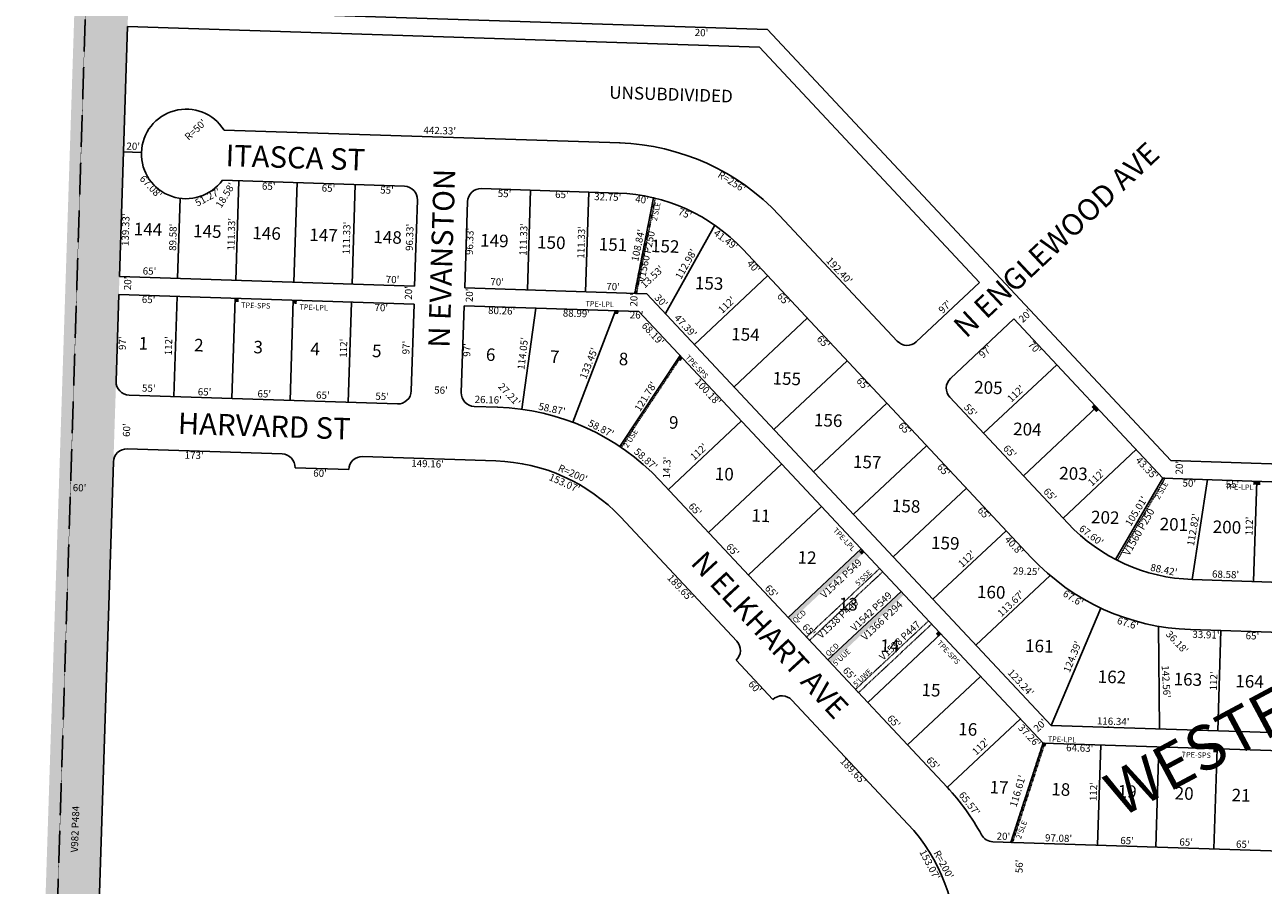
# Model space of a CAD drawing. Extents: x 921380 to 926850, y 7284514 to 7289987.
# Drawn here: x 921380 to 922764, y 7285411 to 7286371 of the extents above; entities that cross this region are included whole.
import ezdxf
from ezdxf.enums import TextEntityAlignment as Align

# ---------------------------------------------------------------- set-up
doc = ezdxf.new("R2010")
doc.units = 0
doc.linetypes.add('DASHDOT', pattern=[1, 0.5, -0.25, 0, -0.25])
doc.linetypes.add('HIDDEN', pattern=[0.375, 0.25, -0.125])
for name, color, linetype in [('1', 7, 'CONTINUOUS'), ('10', 7, 'CONTINUOUS'), ('11', 7, 'CONTINUOUS'), ('13', 7, 'CONTINUOUS'), ('15', 7, 'CONTINUOUS'), ('19', 7, 'CONTINUOUS'), ('21', 7, 'CONTINUOUS'), ('22', 7, 'CONTINUOUS'), ('25', 7, 'CONTINUOUS'), ('6', 7, 'CONTINUOUS'), ('7', 7, 'CONTINUOUS')]:
    doc.layers.add(name, color=color, linetype=linetype)
doc.styles.add('ROMANC', font='ROMANC', dxfattribs={"height": 0.2})
doc.styles.add('ROMANS', font='ROMANS', dxfattribs={"height": 0.2})
doc.styles.add('txt', font='TXT', dxfattribs={"height": 0.2})

msp = doc.modelspace()

# ---------------------------------------------------------------- linework, layer by layer
at = {"layer": '1', "color": 253, "linetype": 'HIDDEN'}
msp.add_lwpolyline([(921395.859, 7284734.642), (926683.641, 7284574.159), (926850.249, 7289810.265), (921559.876, 7289969.218)], close=True, dxfattribs=at)
at = {"layer": '21', "color": 7, "linetype": 'DASHDOT'}
msp.add_line((922046.404, 7285899.734), (922113.221, 7286000.803), dxfattribs=at)
for points in [[(922082.369, 7286178.196), (922084.314, 7286177.726), (922063.349, 7286071.385), (922061.323, 7286071.451)], [(922598.755, 7285774.358), (922651.609, 7285865.158), (922653.879, 7285865.084), (922600.536, 7285773.443)], [(922253.293, 7285687.704), (922335.028, 7285764.277), (922338.446, 7285760.628), (922256.711, 7285684.055)], [(922307.989, 7285629.322), (922389.734, 7285705.885), (922393.152, 7285702.237), (922311.409, 7285625.673)], [(922481.498, 7285458.483), (922517.579, 7285569.367), (922519.66, 7285569.298), (922483.579, 7285458.415)]]:
    msp.add_lwpolyline(points, close=True, dxfattribs=at)
for points in [[(921379.823, 7284685.581), (921465.81, 7287324.18), (921439.792, 7284683.627), (921525.778, 7287322.226)], [(921614.908, 7286065.988), (921618.906, 7286065.858), (921614.778, 7286061.99), (921618.776, 7286061.86)], [(921679.874, 7286063.871), (921683.872, 7286063.741), (921679.744, 7286059.873), (921683.742, 7286059.743)], [(922039.933, 7286052.137), (922038.493, 7286048.406), (922044.067, 7286051.94), (922042.491, 7286048.264)], [(922112.223, 7286002.092), (922110.015, 7285998.758), (922114.902, 7285999.208), (922112.611, 7285995.918)], [(922574.605, 7285947.326), (922571.697, 7285944.579), (922577.351, 7285944.418), (922574.444, 7285941.671)], [(922577.351, 7285944.418), (922574.444, 7285941.671), (922580.098, 7285941.51), (922577.191, 7285938.763)], [(922752.504, 7285861.87), (922752.374, 7285857.873), (922756.502, 7285861.74), (922756.372, 7285857.742)], [(922756.502, 7285861.74), (922756.372, 7285857.742), (922760.5, 7285861.61), (922760.37, 7285857.612)], [(922315.188, 7285785.428), (922312.28, 7285782.681), (922317.935, 7285782.521), (922315.027, 7285779.774)], [(922400.652, 7285694.208), (922397.744, 7285691.461), (922403.399, 7285691.301), (922400.49, 7285688.554)], [(922517.579, 7285569.367), (922516.388, 7285565.735), (922521.576, 7285569.237), (922520.387, 7285565.605)], [(922708.107, 7285563.158), (922707.977, 7285559.16), (922712.105, 7285563.028), (922711.975, 7285559.03)]]:
    msp.add_solid(points, dxfattribs=at)
at = {"layer": '25', "color": 212, "linetype": 'CONTINUOUS'}
for points in [[(922232.782, 7285709.596), (922314.517, 7285786.17), (922236.2, 7285705.947), (922317.935, 7285782.521)], [(922277.223, 7285662.162), (922358.958, 7285738.735), (922280.641, 7285658.513), (922362.376, 7285735.086)]]:
    msp.add_solid(points, dxfattribs=at)
at = {"layer": '6', "color": 7, "linetype": 'CONTINUOUS'}
for p, q in [((921495.379, 7286389.382), (922209.69, 7286366.104)), ((921494.727, 7286369.393), (921485.629, 7286090.212)), ((921494.727, 7286369.393), (922200.756, 7286346.385)), ((922660.542, 7285884.878), (922209.69, 7286366.104)), ((922446.766, 7286083.801), (922200.756, 7286346.385)), ((921602.44, 7286253.824), (922045, 7286239.402)), ((921600.616, 7286197.853), (921804.088, 7286191.222)), ((921890.042, 7286188.421), (922042.711, 7286183.446)), ((921815.454, 7286079.463), (921818.591, 7286175.742)), ((921871.424, 7286077.639), (921874.562, 7286173.918)), ((922354.777, 7286018.174), (922223.235, 7286158.578)), ((922504.252, 7285776.721), (922182.367, 7286120.291)), ((921485.629, 7286090.212), (921815.454, 7286079.463)), ((922446.766, 7286083.801), (922375.978, 7286017.481)), ((921871.424, 7286077.639), (922075.07, 7286071.003)), ((922526.57, 7285589.084), (922075.07, 7286071.003)), ((921811.643, 7285962.525), (921814.803, 7286059.474)), ((921867.613, 7285960.701), (921870.772, 7286057.65)), ((921870.772, 7286057.65), (922066.137, 7286051.283)), ((922517.638, 7285569.365), (922066.137, 7286051.283)), ((922485.052, 7286042.935), (922414.266, 7285976.616)), ((922651.609, 7285865.158), (922485.052, 7286042.935)), ((921496.322, 7285957.793), (921669.23, 7285952.158)), ((921796.162, 7285948.021), (921669.23, 7285952.158)), ((921882.117, 7285945.22), (921908.263, 7285944.369)), ((922545.222, 7285814.898), (922413.575, 7285955.414)), ((921667.276, 7285892.19), (921494.368, 7285897.825)), ((921757.228, 7285889.259), (921906.309, 7285884.4)), ((921441.582, 7284738.597), (921478.887, 7285883.321)), ((921681.779, 7285876.709), (921741.747, 7285874.755)), ((922660.542, 7285884.878), (923694.016, 7285851.198)), ((922410.409, 7285520.003), (922089.485, 7285862.547)), ((922651.609, 7285865.158), (923635.396, 7285833.098)), ((922175.425, 7285683.06), (922045.761, 7285821.459)), ((922684.311, 7285752.033), (923616.755, 7285721.646)), ((922682.512, 7285696.061), (922901.306, 7285688.931)), ((922215.756, 7285618.072), (922174.734, 7285661.856)), ((922366.622, 7285478.981), (922236.958, 7285617.38)), ((922526.57, 7285589.084), (922912.65, 7285576.503)), ((922517.638, 7285569.365), (922911.999, 7285556.513)), ((922893.359, 7285445.061), (922461.491, 7285459.135))]:
    msp.add_line(p, q, dxfattribs=at)
msp.add_lwpolyline([(921481.818, 7285973.274), (921484.977, 7286070.222), (921814.803, 7286059.474)], dxfattribs=at)
for centre, radius, start, end in [((921560.125364, 7286227.187673), 50, 32.189297, 324.077703), ((922036.420233, 7285983.545219), 256, 43.135736, 88.197431), ((921803.599457, 7286176.230489), 15, 358.1335, 88.1335), ((921889.553828, 7286173.429399), 15, 88.1335, 178.1335), ((922036.420233, 7285983.545219), 200, 43.135736, 88.197431), ((922365.723521, 7286028.428593), 15, 223.1335, 313.131639), ((921496.810298, 7285972.784918), 15, 178.1335, 268.1335), ((922424.520997, 7285965.66983), 15, 133.133783, 223.1335), ((921796.651127, 7285963.013675), 15, 268.1335, 358.1335), ((921882.605498, 7285960.212585), 15, 178.1335, 268.1335), ((921900.01402, 7285684.499411), 260, 43.219667, 88.196378), ((921493.878925, 7285882.832669), 15, 88.1335, 178.1335), ((921666.787136, 7285877.197919), 15, 358.1335, 88.1335), ((921756.739385, 7285874.266546), 15, 88.1335, 178.1335), ((921900.01402, 7285684.499411), 200, 43.219667, 88.196378), ((922690.604085, 7285951.257124), 199.323556, 223.165772, 268.183864), ((922690.604085, 7285951.257124), 255.323556, 223.124756, 268.183864), ((922164.477897, 7285672.803283), 15.000563, 313.1335, 43.1335), ((922226.011326, 7285607.124242), 15.000563, 43.1335, 133.1335), ((922220.667086, 7285342.24277), 260, 28.657914, 43.132453), ((922220.667086, 7285342.24277), 200, 358.1335, 43.132453), ((922461.979222, 7285474.127012), 15, 208.657914, 268.1335)]:
    msp.add_arc(centre, radius, start, end, dxfattribs=at)
at = {"layer": '7', "color": 7, "linetype": 'CONTINUOUS'}
for p, q in [((921490.167, 7286229.467), (921510.156, 7286228.816)), ((921615.56, 7286085.977), (921619.186, 7286197.248)), ((921680.526, 7286083.86), (921684.152, 7286195.131)), ((921745.491, 7286081.743), (921749.117, 7286193.014)), ((921941.387, 7286075.359), (921945.014, 7286186.63)), ((922006.353, 7286073.242), (922009.979, 7286184.513)), ((921550.595, 7286088.094), (921553.512, 7286177.627)), ((922061.323, 7286071.451), (922082.369, 7286178.196)), ((922095.581, 7286049.11), (922150.836, 7286147.585)), ((922209.715, 7286091.102), (922127.982, 7286014.527)), ((921549.943, 7286068.105), (921546.295, 7285956.165)), ((921614.908, 7286065.988), (921611.261, 7285954.047)), ((921679.874, 7286063.871), (921676.226, 7285951.93)), ((921744.839, 7286061.754), (921741.192, 7285949.813)), ((921950.99, 7286055.035), (921935.307, 7285942.093)), ((922039.933, 7286052.137), (921992.342, 7285927.554)), ((922254.156, 7286043.668), (922172.423, 7285967.094)), ((922044.636, 7285900.565), (922112.223, 7286002.092)), ((922298.597, 7285996.234), (922216.863, 7285919.659)), ((922532.911, 7285991.853), (922451.178, 7285915.276)), ((922343.037, 7285948.799), (922261.304, 7285872.225)), ((922577.351, 7285944.418), (922495.619, 7285867.842)), ((922180.688, 7285929.014), (922098.956, 7285852.439)), ((922387.478, 7285901.364), (922305.744, 7285824.79)), ((922621.792, 7285896.983), (922540.06, 7285820.407)), ((922225.636, 7285881.039), (922143.902, 7285804.465)), ((922651.609, 7285865.158), (922598.755, 7285774.358)), ((922684.311, 7285752.033), (922701.531, 7285863.531)), ((922756.502, 7285861.74), (922752.854, 7285749.8)), ((922431.919, 7285853.93), (922350.184, 7285777.356)), ((922270.077, 7285833.604), (922188.342, 7285757.031)), ((922476.359, 7285806.495), (922394.625, 7285729.921)), ((922314.517, 7285786.17), (922232.782, 7285709.596)), ((922525.437, 7285756.553), (922442.485, 7285678.837)), ((922358.958, 7285738.735), (922277.223, 7285662.162)), ((922526.57, 7285589.084), (922582.068, 7285720.15)), ((922647.791, 7285585.134), (922646.523, 7285699.768)), ((922712.756, 7285583.017), (922716.405, 7285694.958)), ((922403.399, 7285691.301), (922321.663, 7285614.727)), ((922447.838, 7285643.866), (922366.104, 7285567.293)), ((922492.278, 7285596.432), (922410.545, 7285519.857)), ((922517.579, 7285569.367), (922481.498, 7285458.483)), ((922582.174, 7285567.262), (922578.526, 7285455.321)), ((922647.14, 7285565.145), (922643.491, 7285453.204)), ((922712.105, 7285563.028), (922708.457, 7285451.087))]:
    msp.add_line(p, q, dxfattribs=at)

# ---------------------------------------------------------------- texts
at = {"layer": '10', "color": 134, "linetype": 'CONTINUOUS', "style": 'ROMANS'}
for s, p in [('UNSUBDIVIDED', (922033.157959, 7286303.014573)), ('144', (921501.853959, 7286150.471573)), ('145', (921568.131959, 7286148.310573)), ('146', (921634.406959, 7286146.150573)), ('147', (921698.032959, 7286144.077573)), ('148', (921769.609959, 7286141.745573)), ('149', (921888.906959, 7286137.857573)), ('150', (921952.532959, 7286135.784573)), ('151', (922021.457959, 7286133.538573)), ('152', (922079.781959, 7286131.637573)), ('153', (922128.855959, 7286090.212573)), ('154', (922169.456959, 7286033.136573)), (' 1', (921503.007959, 7286022.994573)), ('2 ', (921569.284959, 7286020.834573)), ('3 ', (921635.559959, 7286018.675573)), ('4 ', (921699.185959, 7286016.601573)), ('5 ', (921768.111959, 7286014.355573)), ('6 ', (921895.362959, 7286010.208573)), ('7 ', (921966.940959, 7286007.875573)), ('8 ', (922043.820959, 7286005.370573)), ('155', (922215.619959, 7285983.842573)), ('205', (922440.870959, 7285973.846573)), ('9 ', (922099.896959, 7285934.514573)), ('156', (922261.869959, 7285937.201573)), ('204', (922484.470959, 7285927.292573)), ('157', (922305.467959, 7285890.646573)), ('10', (922151.101959, 7285877.091573)), ('203', (922535.935959, 7285877.825573)), ('158', (922348.979959, 7285841.438573)), ('11', (922192.049959, 7285830.623573)), ('202', (922571.493959, 7285828.877573)), ('201', (922648.201959, 7285821.067573)), ('200', (922707.459959, 7285818.018573)), ('159', (922392.750959, 7285800.187573)), ('12', (922243.600959, 7285783.808573)), ('160', (922444.043959, 7285745.417573)), ('13', (922289.677959, 7285731.863573)), ('14', (922335.927959, 7285685.221573)), ('161', (922497.814959, 7285685.255573)), ('162', (922578.959959, 7285650.752573)), ('163', (922663.792959, 7285647.988573)), ('164', (922732.719959, 7285645.742573)), ('15', (922382.090959, 7285635.927573)), ('16', (922423.123959, 7285592.110573)), ('17', (922458.164959, 7285527.250573)), ('18', (922527.090959, 7285525.004573)), ('19', (922601.320959, 7285522.584573)), ('20', (922664.945959, 7285520.511573)), ('21', (922728.571959, 7285518.438573))]:
    msp.add_text(s, height=13.999, rotation=358.1335, dxfattribs=at).set_placement(p, align=Align.TOP_LEFT)
at = {"layer": '11', "color": 7, "linetype": 'CONTINUOUS', "style": 'txt'}
for s, rotation, p in [("20'", 358.1335, (922135.958187, 7286361.619003)), ("R=50'", 43.1335, (921571.212051, 7286253.515284)), ("442.33'", 358.1335, (921843.508533, 7286252.213169)), ("20'", 358.1335, (921500.992187, 7286234.710003)), ("R=256'", 328.1335, (922169.376257, 7286195.355055)), ("67.08'", 313.1335, (921520.039599, 7286189.929702)), ("18.58'", 58.1335, (921604.769426, 7286180.538247)), ("65'", 358.1335, (921652.40627, 7286190.045149)), ("65'", 358.1335, (921719.14127, 7286187.870149)), ("51.27'", 28.1335, (921584.724668, 7286177.924799)), ("55'", 358.1335, (921784.51617, 7286185.73896)), ("55'", 358.1335, (921915.88117, 7286181.88196)), ("65'", 358.1335, (921979.98827, 7286180.842149)), ("32.75'", 358.1335, (922031.21484, 7286178.123754)), ("40'", 353.1335, (922069.44797, 7286175.173255)), ("75'", 338.1335, (922117.230137, 7286159.654044)), ("139.33'", 88.1335, (921493.455178, 7286142.524586)), ("111.33'", 88.1335, (921611.638029, 7286137.45599)), ("89.58'", 88.1335, (921546.353081, 7286134.098956)), ("111.33'", 88.1335, (921740.366029, 7286133.25999)), ("96.33'", 88.1335, (921810.920892, 7286134.007057)), ("96.33'", 88.1335, (921878.068892, 7286129.500057)), ("111.33'", 88.1335, (921938.105029, 7286131.78099)), ("111.33'", 88.1335, (922002.610029, 7286128.43299)), ("108.84'", 78.1335, (922066.065201, 7286124.918976)), ("41.49'", 323.1335, (922162.651666, 7286130.498616)), ("112.98'", 60.1335, (922119.523094, 7286103.730146)), ("192.40'", 313.1335, (922289.297938, 7286096.202152)), ("65'", 358.1335, (921519.16627, 7286095.327149)), ("13.53'", 43.1335, (922081.550149, 7286089.196014)), ("40'", 313.1335, (922193.343898, 7286100.825777)), ("20'", 88.1335, (921495.839997, 7286082.614187)), ("70'", 358.1335, (921790.73917, 7286085.867993)), ("70'", 358.1335, (921907.62217, 7286083.260993)), ("70'", 358.1335, (922037.17917, 7286077.971993)), ("65'", 358.1335, (921518.20327, 7286063.597149)), ("20'", 88.1335, (921809.600997, 7286071.971187)), ("20'", 88.1335, (921877.676997, 7286069.228187)), ("20'", 88.1335, (922061.415997, 7286064.263187)), ("30'", 313.1335, (922090.133678, 7286062.549702)), ("112'", 43.1335, (922164.897094, 7286057.869384)), ("65'", 313.1335, (922227.056654, 7286064.321005)), ("70'", 358.1335, (921778.14317, 7286054.516993)), ("80.26'", 358.1335, (921912.654973, 7286051.073962)), ("97'", 43.1335, (922408.808348, 7286055.701532)), ("88.99'", 358.1335, (921996.162057, 7286048.104108)), ("26'", 358.1335, (922063.43227, 7286046.410149)), ("47.39'", 313.1335, (922117.391013, 7286034.484154)), ("20'", 43.1335, (922498.449298, 7286045.536678)), ("68.19'", 313.1335, (922080.955892, 7286025.698431)), ("97'", 88.1335, (921489.934894, 7286015.784253)), ("112'", 88.1335, (921541.454952, 7286012.938552)), ("112'", 88.1335, (921736.964952, 7286010.222552)), ("97'", 88.1335, (921806.909894, 7286010.936253)), ("97'", 88.1335, (921874.864894, 7286008.228253)), ("114.05'", 83.1335, (921937.284505, 7286004.253773)), ("65'", 313.1335, (922271.368654, 7286016.502005)), ("97'", 43.1335, (922453.959348, 7286005.777532)), ("70'", 313.1335, (922507.512873, 7286010.27108)), ("133.45'", 68.1335, (922010.961868, 7285993.031396)), ("27.21'", 313.1335, (921920.584209, 7285957.913228)), ("121.78'", 58.1335, (922074.414466, 7285955.814266)), ("100.18'", 313.1335, (922142.335256, 7285960.768578)), ("65'", 313.1335, (922315.712654, 7285969.679005)), ("55'", 358.1335, (921518.36117, 7285964.53096)), ("65'", 358.1335, (921580.71027, 7285960.422149)), ("65'", 358.1335, (921647.43327, 7285958.248149)), ("65'", 358.1335, (921712.89927, 7285956.736149)), ("55'", 358.1335, (921779.10617, 7285955.42496)), ("56'", 358.1335, (921844.87827, 7285962.389149)), ("112'", 43.1335, (922487.848094, 7285958.811384)), ("26.16'", 358.1335, (921897.666809, 7285951.725261)), ("58.87'", 348.1335, (921968.696869, 7285941.494857)), ("55'", 313.1335, (922435.912557, 7285940.16535)), ("58.87'", 333.1335, (922023.332999, 7285919.767788)), ("60'", 88.1335, (921494.611809, 7285918.773287)), ("65'", 313.1335, (922362.450654, 7285919.786005)), ("112'", 43.1335, (922133.624094, 7285893.832384)), ("173'", 358.1335, (921569.056783, 7285889.66282)), ("58.87'", 318.1335, (922073.079301, 7285885.73276)), ("65'", 313.1335, (922479.703654, 7285894.272005)), ("60'", 358.1335, (921709.723287, 7285869.622191)), ("149.16'", 358.1335, (921829.884339, 7285880.307007)), ("R=200'", 336.1335, (921991.778559, 7285869.434907)), ("14.3'", 88.1335, (922098.220956, 7285876.93463)), ("65'", 313.1335, (922405.814654, 7285873.493005)), ("112'", 43.1335, (922577.976094, 7285865.088384)), ("43.35'", 313.1335, (922632.943037, 7285875.550852)), ("20'", 88.1335, (922670.864997, 7285876.818187)), ("153.07'", 336.1335, (921982.455043, 7285858.767122)), ("50'", 358.1335, (922681.021187, 7285858.545003)), ("55'", 358.1335, (922729.14217, 7285857.42296)), ("60'", 358.1335, (921441.008287, 7285853.418191)), ("65'", 313.1335, (922524.728654, 7285846.207005)), ("65'", 313.1335, (922128.167654, 7285829.683005)), ("65'", 313.1335, (922451.107654, 7285825.143005)), ("105.01'", 58.1335, (922622.612311, 7285827.800584)), ("112.82'", 80.1335, (922686.39039, 7285807.476508)), ("112'", 88.1335, (922748.996952, 7285811.641552)), ("67.60'", 323.1335, (922570.929696, 7285800.457657)), ("65'", 313.1335, (922170.071654, 7285784.436005)), ("40.8'", 313.1335, (922484.458357, 7285789.257255)), ("112'", 43.1335, (922433.085094, 7285774.266384)), ("29.25'", 358.1335, (922499.075956, 7285760.227919)), ("88.42'", 348.1335, (922652.378492, 7285761.799367)), ("189.65'", 313.1335, (922111.622694, 7285741.96138)), ("68.58'", 358.1335, (922721.554956, 7285756.676919)), ("65'", 313.1335, (922213.435654, 7285738.143005)), ("113.67'", 43.1335, (922482.344094, 7285724.356304)), ("67.6'", 328.1335, (922550.775855, 7285730.315444)), ("67.6'", 343.1335, (922612.033159, 7285702.113009)), ("65'", 313.1335, (922255.146654, 7285694.745005)), ("36.18'", 313.1335, (922666.674111, 7285681.351505)), ("33.91'", 358.1335, (922699.624709, 7285689.344105)), ("124.39'", 68.1335, (922551.386475, 7285665.324994)), ("65'", 358.1335, (922751.54627, 7285688.066149)), ("65'", 313.1335, (922300.515654, 7285646.313005)), ("142.56'", 273.1335, (922654.104498, 7285637.954896)), ("123.24'", 313.1335, (922492.026036, 7285636.139875)), ("112'", 88.1335, (922709.184952, 7285638.746552)), ("60'", 313.1335, (922194.893775, 7285631.081357)), ("65'", 313.1335, (922350.086654, 7285592.830005)), ("116.34'", 358.1335, (922595.979238, 7285592.606819)), ("37.26'", 313.1335, (922501.557793, 7285576.864079)), ("20'", 43.1335, (922515.036298, 7285588.436678)), ('.', 358.1335, (922590.485999, 7285590.17142)), ("112'", 43.1335, (922448.635094, 7285564.653384)), ("64.63'", 358.1335, (922558.579956, 7285562.815919)), ("189.65'", 313.1335, (922304.839694, 7285537.41338)), ("65'", 313.1335, (922393.872654, 7285546.088005)), ("116.61'", 73.1335, (922490.278161, 7285515.537309)), ("65.57'", 308.1335, (922434.563379, 7285501.083721)), ("112'", 88.1335, (922574.949952, 7285515.129552)), ("20'", 358.1335, (922473.320187, 7285464.224003)), ("97.08'", 358.1335, (922534.938956, 7285462.128919)), ("65'", 358.1335, (922611.50727, 7285459.400149)), ("65'", 358.1335, (922677.50527, 7285457.732149)), ("65'", 358.1335, (922740.80027, 7285455.318149)), ("153.07'", 298.1335, (922390.313292, 7285433.078264)), ("R=200'", 298.1335, (922405.599755, 7285433.12551)), ("56'", 88.1335, (922492.034851, 7285431.61227))]:
    msp.add_text(s, height=8, rotation=rotation, dxfattribs=at).set_placement(p, align=Align.MIDDLE)
at = {"layer": '13', "color": 14, "linetype": 'CONTINUOUS', "style": 'txt'}
for s, rotation, p in [('V1560 P250', 78.1335, (922075.183456, 7286112.306271)), ('V1560 P250', 60.1335, (922625.585324, 7285804.559999)), ('V1542 P549', 43.1335, (922292.7262, 7285752.381708)), ('V1542 P549', 43.1335, (922326.3802, 7285715.583708)), ('V1538 P449', 43.1335, (922288.9462, 7285707.525708)), ('V1366 P294', 43.1335, (922338.24304, 7285705.337463)), ('V1538 P447', 43.1335, (922358.191748, 7285683.088123)), ('V982 P484', 88.1335, (921437.100048, 7285473.267584))]:
    msp.add_text(s, height=8, rotation=rotation, dxfattribs=at).set_placement(p, align=Align.MIDDLE)
at = {"layer": '15', "color": 30, "linetype": 'CONTINUOUS', "style": 'ROMANC'}
msp.add_text('WESTERN', height=50, rotation=28.1335, dxfattribs=at).set_placement((922734.84688, 7285576.263674), align=Align.MIDDLE)
at = {"layer": '19', "color": 1, "linetype": 'CONTINUOUS', "style": 'ROMANC'}
for s, rotation, p in [('ITASCA ST', 358.1335, (921682.139702, 7286219.991431)), ('N ENGLEWOOD AVE', 43.1227, (922534.553913, 7286129.160796)), ('N EVANSTON', 88.1335, (921848.789918, 7286110.553866)), ('HARVARD ST', 358.1335, (921647.373468, 7285920.284018)), ('N ELKHART AVE', 312.71565, (922210.191263, 7285688.066253))]:
    msp.add_text(s, height=24, rotation=rotation, dxfattribs=at).set_placement(p, align=Align.MIDDLE)
at = {"layer": '22', "color": 3, "linetype": 'CONTINUOUS', "style": 'txt'}
for s, rotation, p in [("2'SLE", 78.1335, (922085.996626, 7286162.642509)), ('TPE-SPS', 358.1335, (921637.883461, 7286057.165075)), ('TPE-LPL', 358.1335, (921702.568762, 7286055.057543)), ('TPE-LPL', 358.1335, (922022.149762, 7286058.842543)), ('TPE-SPS', 313.1335, (922130.22475, 7285989.144628)), ("2'USE", 58.1335, (922057.543087, 7285909.112024)), ("2'SLE", 60.1335, (922650.621589, 7285851.021433)), ('TPE-LPL', 358.1335, (922736.897762, 7285854.507543)), ('TPE-LPL', 313.1335, (922295.008092, 7285796.291403)), ("5'SSE", 43.1335, (922317.420648, 7285753.262963)), ('QCD', 43.1335, (922245.812257, 7285710.055251)), ('QCD', 43.1335, (922282.555257, 7285673.156251)), ('TPE-SPS', 313.1335, (922411.47075, 7285670.178628)), ("5'UUE", 43.1335, (922293.122648, 7285664.544963)), ("5'UWE", 43.1335, (922316.372946, 7285641.862108)), ('TPE-LPL', 358.1335, (922538.740762, 7285572.738543)), ('TPE-SPS', 358.1335, (922688.803461, 7285555.376075)), ("2'SLE", 70.1335, (922494.338928, 7285472.36764))]:
    msp.add_text(s, height=6, rotation=rotation, dxfattribs=at).set_placement(p, align=Align.MIDDLE)

doc.saveas('drawing.dxf')
